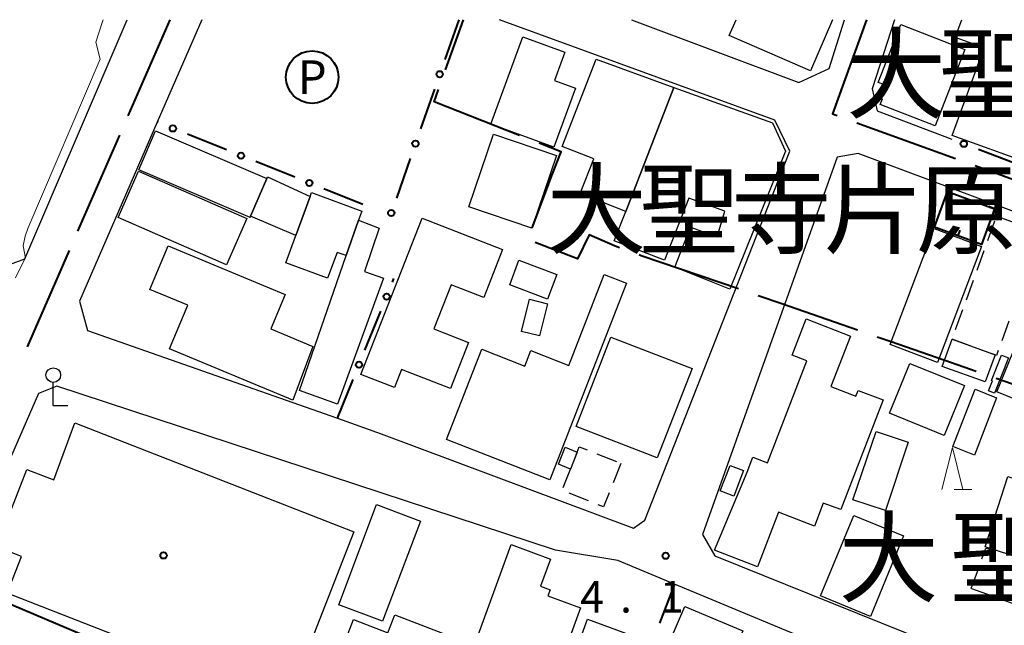
# Model space of a CAD drawing. Units: metres. Extents: x -78000 to -76000, y 33000 to 34501.
# Drawn here: x -76908 to -76790, y 34428 to 34500 of the extents above; entities that cross this region are included whole.
import ezdxf
from ezdxf.enums import TextEntityAlignment as Align

# ---------------------------------------------------------------- set-up
doc = ezdxf.new("R2010")
doc.units = ezdxf.units.M
for name, color, linetype, lineweight in [('110600_大字・町・丁目界', 7, 'Continuous', 40), ('210100_道路縁(街区線)', 7, 'Continuous', 30), ('221300_歩道', 7, 'Continuous', 30), ('300100_普通建物', 7, 'Continuous', 30), ('300300_普通無壁舎', 7, 'Continuous', 30), ('420300_立像', 7, 'Continuous', 30), ('613000_さく(未分類)', 7, 'Continuous', 30), ('614000_へい（未分類）', 7, 'Continuous', 40), ('621200_駐車場', 7, 'Continuous', 30), ('633200_針葉樹林', 7, 'Continuous', 13), ('710200_等高線(主曲線)', 7, 'Continuous', 13), ('731200_図化機測定による標高点', 7, 'Continuous', 40), ('811400_(注記)大字・町・丁目', 7, 'Continuous', 80), ('819900_指示点', 7, 'Continuous', 40)]:
    doc.layers.add(name, color=color, linetype=linetype, lineweight=lineweight)
doc.styles.add('Style-ENGINEERING', font='MS Gothic.ttf')
doc.styles.add('Style-Kanji', font='MS Gothic.ttf')
doc.styles.add('Style-WORKING', font='MS Gothic.ttf')

msp = doc.modelspace()

# ---------------------------------------------------------------- linework, layer by layer
at = {"layer": '110600_大字・町・丁目界', "linetype": 'Continuous', "lineweight": 40}
for p, q in [((-76889.74, 34500), (-76894.748, 34488.547)), ((-76856.899, 34494.029), (-76854.75, 34500)), ((-76807.896, 34487.732), (-76796.143, 34483.474)), ((-76895.75, 34486.257), (-76900.758, 34474.804)), ((-76793.793, 34482.622), (-76782.04, 34478.365)), ((-76901.76, 34472.513), (-76906.768, 34461.06)), ((-76909.645, 34430.785), (-76898.138, 34425.903))]:
    msp.add_line(p, q, dxfattribs=at)
at = {"layer": '110600_大字・町・丁目界', "linetype": 'Continuous', "lineweight": 40, "flags": 128}
for points in [[(-76806.76, 34500), (-76810.79, 34488.78), (-76810.246, 34488.583)], [(-76848.075, 34486.22), (-76858.27, 34490.22), (-76857.746, 34491.676)], [(-76846.58, 34475.227), (-76844.14, 34481.63), (-76843.13, 34484.28), (-76845.747, 34485.307)], [(-76836.175, 34472.853), (-76836.68, 34473.04), (-76839.77, 34474.38), (-76841.16, 34471.51), (-76846.202, 34473.456)], [(-76822.003, 34467.94), (-76833.6, 34471.9), (-76833.83, 34471.985)], [(-76807.83, 34463.029), (-76809.64, 34463.66), (-76816.82, 34466.17), (-76819.637, 34467.132)], [(-76793.666, 34458.091), (-76797.43, 34459.4), (-76803.93, 34461.67), (-76805.469, 34462.206)], [(-76780.844, 34452.564), (-76784.89, 34453.9), (-76785.42, 34454.08), (-76785.24, 34454.59), (-76785.07, 34455.1), (-76786.38, 34455.55), (-76791.304, 34457.27)]]:
    msp.add_lwpolyline(points, dxfattribs=at)
at = {"layer": '210100_道路縁(街区線)', "linetype": 'Continuous', "lineweight": 30, "flags": 128}
for points in [[(-76916.32, 34471.17), (-76912.32, 34469.57), (-76907.02, 34471.51), (-76894.82, 34500)], [(-76885.94, 34500), (-76891.25, 34487.79), (-76900.53, 34466.47), (-76899.55, 34463), (-76869.79, 34452.54), (-76864.56, 34450.7), (-76834.52, 34439.45), (-76833.17, 34440.4), (-76815.87, 34484.34), (-76817.67, 34488.05), (-76850.47, 34500)], [(-76834.74, 34500), (-76814.8, 34492.53), (-76811.2, 34494.19), (-76809.37, 34500)], [(-76803.41, 34500), (-76806.07, 34491.78), (-76805.47, 34489.14), (-76796.58, 34485.76)], [(-76768.27, 34469.35), (-76807.72, 34484.07), (-76810.22, 34483.64), (-76826.3, 34438.7), (-76824.83, 34436.17), (-76793.74, 34423.66), (-76768.27, 34413.76)], [(-76768.27, 34407.98), (-76791.44, 34416.9), (-76797.45, 34419.39), (-76829.61, 34432.78), (-76836.39, 34435.6), (-76843.8, 34436.85), (-76903.2, 34456.37), (-76905.4, 34455.49), (-76927.35, 34405.16), (-76926.02, 34401.67), (-76921.03, 34399.65), (-76856.24, 34373.33), (-76834.65, 34364.55), (-76832.35, 34363.62), (-76826.56, 34361.36), (-76772.69, 34340.29), (-76768.27, 34338.56)]]:
    msp.add_lwpolyline(points, dxfattribs=at)
at = {"layer": '221300_歩道', "linetype": 'Continuous', "lineweight": 13}
msp.add_line((-76907.02, 34471.51), (-76908.138, 34469.274), dxfattribs=at)
at = {"layer": '300100_普通建物', "linetype": 'Continuous', "lineweight": 30, "flags": 128}
for points in [[(-76810.79, 34500), (-76813.42, 34493.93), (-76823.09, 34498.13), (-76822.28, 34500)], [(-76779.87, 34500), (-76780.3, 34498.81), (-76782.05, 34499.45), (-76783.36, 34495.85), (-76780.37, 34494.76), (-76780.73, 34493.78), (-76775.98, 34492.01), (-76779.67, 34481.87), (-76786.7, 34484.48), (-76787.29, 34482.86), (-76796.52, 34486.23), (-76792.72, 34496.64), (-76796.16, 34497.9), (-76795.4, 34500)]]:
    msp.add_lwpolyline(points, dxfattribs=at)
for points in [[(-76795.03, 34496.47), (-76798.57, 34487.37), (-76805.1, 34489.91), (-76804.83, 34490.59), (-76805.27, 34490.75), (-76804.68, 34492.27), (-76805.36, 34492.51), (-76802.67, 34499.41)], [(-76851.49, 34487.58), (-76847.7, 34497.98), (-76842.69, 34496.15), (-76843.92, 34492.76), (-76841.43, 34491.85), (-76843.99, 34484.84)], [(-76835.41, 34477.17), (-76840.86, 34479.3), (-76839.25, 34483.44), (-76842.99, 34484.91), (-76838.97, 34495.3), (-76829.7, 34491.92)], [(-76829.7, 34491.92), (-76817.93, 34487.73), (-76816.39, 34484.34), (-76823.01, 34467.91), (-76829.57, 34470.53), (-76827.71, 34475.31), (-76824.52, 34474.16), (-76823.63, 34477.2), (-76827.9, 34478.76), (-76830.82, 34471.37), (-76836.8, 34473.65), (-76835.41, 34477.17)], [(-76891.45, 34486.76), (-76878.2, 34481.1), (-76880.13, 34476.62), (-76880.19, 34476.46), (-76893.43, 34482.13)], [(-76873.03, 34478.96), (-76874.74, 34474.31), (-76880.13, 34476.62), (-76878.2, 34481.1), (-76878.12, 34481.28)], [(-76866.86, 34477.22), (-76867.26, 34476.13), (-76868.73, 34471.91), (-76869.83, 34472.29), (-76870.96, 34469.23), (-76875.94, 34471.06), (-76874.74, 34474.31), (-76873.03, 34478.96), (-76872.86, 34479.43)], [(-76864.29, 34469.24), (-76869.79, 34454.23), (-76874.29, 34455.86), (-76868.73, 34471.91), (-76867.26, 34476.13), (-76864.79, 34475.17), (-76866.56, 34470.02)], [(-76866.98, 34457.76), (-76859.67, 34476.38), (-76850.11, 34472.62), (-76852.35, 34466.91), (-76856.23, 34468.43), (-76858.28, 34463.19), (-76854.16, 34461.57), (-76856.32, 34456.07), (-76862.14, 34458.36), (-76862.99, 34456.19)], [(-76892.13, 34467.88), (-76889.96, 34473.09), (-76876, 34467.27), (-76877.71, 34463.2), (-76872.71, 34461.09), (-76875.1, 34454.69), (-76889.79, 34460.82), (-76887.62, 34466.01)], [(-76835.35, 34468.64), (-76844.49, 34445.22), (-76856.78, 34450.02), (-76852.59, 34460.75), (-76847.46, 34458.75), (-76846.75, 34460.59), (-76842.22, 34458.82), (-76837.99, 34469.67)], [(-76804.76, 34454.75), (-76809.82, 34441.69), (-76811.89, 34442.44), (-76812.95, 34439.69), (-76817.22, 34441.35), (-76819.72, 34434.84), (-76824.87, 34436.84), (-76820.95, 34446.13), (-76820.27, 34447.89), (-76818.54, 34447.22), (-76813.84, 34459.36), (-76815.61, 34460.04), (-76813.94, 34464.37), (-76808.65, 34462.33), (-76810.98, 34456.31), (-76808, 34455.16), (-76807.73, 34455.84)], [(-76784.07, 34458.26), (-76785.86, 34453.49), (-76791.2, 34455.7), (-76789.32, 34460.38), (-76787.32, 34459.57)], [(-76789.82, 34459.72), (-76791.5, 34455.53), (-76792.22, 34455.81), (-76791.74, 34457), (-76791.87, 34457.05), (-76790.66, 34460.05)], [(-76901.05, 34451.99), (-76867.84, 34439.02), (-76873.59, 34424.3), (-76875, 34424.86), (-76877.2, 34419.23), (-76909.13, 34431.7), (-76907.42, 34436.08), (-76910.39, 34437.24), (-76906.79, 34446.45), (-76903.57, 34445.2)], [(-76771.49, 34442.26), (-76774.54, 34432.76), (-76778.5, 34434.03), (-76778.9, 34432.8), (-76792.62, 34437.21), (-76789.92, 34445.61), (-76784.23, 34443.79), (-76783.65, 34444.72), (-76782.22, 34444.27), (-76781.8, 34445.57)], [(-76849.1, 34437.5), (-76844.4, 34435.78), (-76845.6, 34432.54), (-76844.45, 34432.12), (-76844.72, 34431.39), (-76840.84, 34429.98), (-76843.81, 34421.78), (-76847.44, 34423.1), (-76848.24, 34420.88), (-76850.99, 34421.88), (-76853.08, 34416.12), (-76850.38, 34415.14), (-76851.69, 34411.54), (-76857.73, 34413.74)], [(-76837.43, 34409.11), (-76828.4, 34430.14), (-76821.48, 34427.21), (-76828.39, 34410.9), (-76831.93, 34412.4), (-76832.85, 34410.22), (-76833.97, 34407.57)], [(-76856.64, 34423.77), (-76859.88, 34415.36), (-76861.56, 34416.01), (-76863.12, 34411.97), (-76870.76, 34414.92), (-76867.83, 34422.55), (-76869.88, 34423.34), (-76867.87, 34428.56), (-76863.79, 34426.99), (-76862.96, 34429.15), (-76857.26, 34426.95), (-76858.25, 34424.39)]]:
    msp.add_lwpolyline(points, close=True, dxfattribs=at)
at = {"layer": '300100_普通建物', "linetype": 'Continuous', "lineweight": 30}
for points in [[(-76854.12, 34477.72), (-76851.19, 34486.37), (-76843.67, 34483.82), (-76846.61, 34475.17)], [(-76893.5, 34481.96), (-76880.58, 34476.34), (-76882.98, 34470.82), (-76895.91, 34476.44)], [(-76798.69, 34475.13), (-76793.05, 34472.98), (-76798.3, 34459.17), (-76803.94, 34461.32)], [(-76844.74, 34466.74), (-76849.25, 34468.42), (-76848.16, 34471.35), (-76843.65, 34469.66)], [(-76847.84, 34462.88), (-76846.89, 34466.71), (-76844.76, 34466.18), (-76845.7, 34462.35)], [(-76831.68, 34447.81), (-76841.34, 34451.57), (-76837.2, 34462.21), (-76827.53, 34458.45)], [(-76797.71, 34458.71), (-76796.55, 34461.94), (-76791.43, 34460.09), (-76792.6, 34456.86)], [(-76801.6, 34459.07), (-76795.08, 34456.44), (-76797.48, 34450.5), (-76804, 34453.13)], [(-76791.24, 34454.97), (-76793.87, 34448.15), (-76796.47, 34449.17), (-76793.8, 34455.99)], [(-76801.77, 34449.7), (-76804.47, 34441.57), (-76808.39, 34442.84), (-76805.61, 34450.97)], [(-76841.21, 34448.51), (-76842.02, 34446.49), (-76843.45, 34447.07), (-76842.64, 34449.08)], [(-76824.16, 34443.9), (-76822.99, 34446.92), (-76821.38, 34446.3), (-76822.55, 34443.27)], [(-76859.89, 34440.3), (-76864.42, 34428.36), (-76869.63, 34430.34), (-76865.11, 34442.28)], [(-76802.32, 34438.54), (-76806.28, 34428.94), (-76812.21, 34431.38), (-76808.25, 34440.98)], [(-76833.85, 34426.36), (-76836.95, 34417.88), (-76843.1, 34420.13), (-76840, 34428.61)]]:
    msp.add_3dface(points, dxfattribs=at)
at = {"layer": '300300_普通無壁舎', "linetype": 'Continuous', "lineweight": 30}
for p, q in [((-76792.298, 34473.702), (-76791.449, 34476.053)), ((-76790.642, 34476.411), (-76788.294, 34475.553)), ((-76793.573, 34470.175), (-76792.723, 34472.526)), ((-76794.848, 34466.649), (-76793.998, 34469)), ((-76796.123, 34463.122), (-76795.273, 34465.473)), ((-76789.784, 34464.12), (-76790.634, 34461.769)), ((-76838.86, 34448.3), (-76836.538, 34447.371)), ((-76836.01, 34447.16), (-76836.938, 34444.838)), ((-76839.864, 34442.694), (-76842.185, 34443.622)), ((-76794.26, 34432.26), (-76793.411, 34434.611)), ((-76791.845, 34431.384), (-76794.195, 34432.236))]:
    msp.add_line(p, q, dxfattribs=at)
at = {"layer": '300300_普通無壁舎', "linetype": 'Continuous', "lineweight": 30, "flags": 128}
for points in [[(-76794.205, 34461.093), (-76796.55, 34461.94), (-76796.548, 34461.946)], [(-76791.059, 34460.593), (-76791.27, 34460.01), (-76791.43, 34460.09), (-76793.03, 34460.668)], [(-76841.512, 34447.758), (-76841.21, 34448.51), (-76840.96, 34449.14), (-76840.02, 34448.764)], [(-76842.904, 34444.276), (-76842.02, 34446.49), (-76841.977, 34446.598)], [(-76837.402, 34443.678), (-76838.08, 34441.98), (-76838.704, 34442.229)], [(-76792.987, 34435.787), (-76792.52, 34437.08), (-76791.447, 34436.74)], [(-76788.857, 34431.251), (-76789.16, 34430.41), (-76790.67, 34430.958)]]:
    msp.add_lwpolyline(points, dxfattribs=at)
at = {"layer": '420300_立像', "linetype": 'Continuous', "lineweight": 30}
for q in [(-76903.64, 34456.8), (-76901.89, 34454.05)]:
    msp.add_line((-76903.64, 34454.05), q, dxfattribs=at)
msp.add_circle((-76903.64, 34457.675), 0.875, dxfattribs=at)
at = {"layer": '613000_さく(未分類)', "linetype": 'Continuous', "lineweight": 40}
for p, q in [((-76855.33, 34500), (-76856.98, 34495.28)), ((-76858.217, 34491.74), (-76859.867, 34487.02)), ((-76891.129, 34487.742), (-76891.25, 34487.79)), ((-76883.003, 34484.498), (-76887.647, 34486.352)), ((-76788.728, 34482.772), (-76793.401, 34484.55)), ((-76874.876, 34481.254), (-76879.52, 34483.108)), ((-76861.104, 34483.48), (-76862.753, 34478.76)), ((-76866.75, 34478.01), (-76871.394, 34479.864)), ((-76863.22, 34468.76), (-76863.05, 34469.18)), ((-76866.505, 34460.65), (-76864.628, 34465.284)), ((-76869.79, 34452.54), (-76867.913, 34457.174)), ((-76829.61, 34432.78), (-76831.424, 34428.121))]:
    msp.add_line(p, q, dxfattribs=at)
for centre in [(-76857.598, 34493.51), (-76889.388, 34487.047), (-76860.485, 34485.25), (-76795.153, 34485.217), (-76881.262, 34483.803), (-76873.135, 34480.559), (-76863.372, 34476.99), (-76863.924, 34467.022), (-76867.209, 34458.912)]:
    msp.add_circle(centre, 0.375, dxfattribs=at)
at = {"layer": '614000_へい（未分類）', "linetype": 'Continuous', "lineweight": 40}
for p, q in [((-76797.11, 34479.497), (-76796.406, 34479.238)), ((-76791.48, 34477.49), (-76792.184, 34477.749)), ((-76795.829, 34474.25), (-76795.57, 34474.954))]:
    msp.add_line(p, q, dxfattribs=at)
at = {"layer": '614000_へい（未分類）', "linetype": 'Continuous', "lineweight": 40, "flags": 128}
msp.add_lwpolyline([(-76791.48, 34477.49), (-76793.05, 34473.23), (-76798.66, 34475.29), (-76797.09, 34479.55), (-76791.48, 34477.49)], dxfattribs=at)
at = {"layer": '621200_駐車場', "linetype": 'Continuous', "lineweight": 40}
msp.add_circle((-76872.79, 34493.16), 3.125, dxfattribs=at)
at = {"layer": '633200_針葉樹林', "linetype": 'Continuous', "lineweight": 13}
msp.add_line((-76796.292, 34444.06), (-76794.208, 34444.06), dxfattribs=at)
at = {"layer": '633200_針葉樹林', "linetype": 'Continuous', "lineweight": 13, "flags": 128}
msp.add_lwpolyline([(-76797.75, 34444.06), (-76796.5, 34449.06), (-76795.25, 34444.06)], dxfattribs=at)
at = {"layer": '710200_等高線(主曲線)', "linetype": 'Continuous', "lineweight": 13, "elevation": 4, "flags": 128}
msp.add_lwpolyline([(-76897.7, 34500), (-76897.79, 34499.77), (-76898.55, 34497.34), (-76898.04, 34495.3), (-76906.67, 34475.12), (-76906.99, 34474.24), (-76907.23, 34473.06), (-76906.94, 34471.59)], dxfattribs=at)
at = {"layer": '731200_図化機測定による標高点', "linetype": 'Continuous', "lineweight": 40}
msp.add_circle((-76830.68, 34436.16, 4.1), 0.375, dxfattribs=at)
at = {"layer": '819900_指示点', "linetype": 'Continuous', "lineweight": 40}
msp.add_circle((-76890.5, 34436.2), 0.375, dxfattribs=at)

# ---------------------------------------------------------------- texts
at = {"layer": '621200_駐車場', "linetype": 'Continuous', "lineweight": 40, "style": 'Style-ENGINEERING'}
msp.add_text('P', height=4, dxfattribs=at).set_placement((-76872.79, 34493.16), align=Align.MIDDLE_CENTER)
at = {"layer": '731200_図化機測定による標高点', "linetype": 'Continuous', "lineweight": 40, "style": 'Style-WORKING'}
for s, p in [('4', (-76840.86, 34429.4, -9.999)), ('1', (-76831.36, 34429.4, -9.999)), ('.', (-76836.11, 34429.4, -9.999))]:
    msp.add_text(s, height=3.75, dxfattribs=at).set_placement(p)
at = {"layer": '811400_(注記)大字・町・丁目', "linetype": 'Continuous', "lineweight": 53, "style": 'Style-Kanji'}
for s, p in [('大', (-76809.19, 34489.15)), ('聖', (-76798.19, 34489.15)), ('大', (-76844.87, 34473.04)), ('聖', (-76833.87, 34473.04)), ('寺', (-76822.87, 34473.04)), ('片', (-76811.87, 34473.04)), ('原', (-76800.87, 34473.04)), ('大', (-76810.08, 34431.55)), ('聖', (-76796.83, 34431.55))]:
    msp.add_text(s, height=8.75, dxfattribs=at).set_placement(p)

doc.saveas('drawing.dxf')
